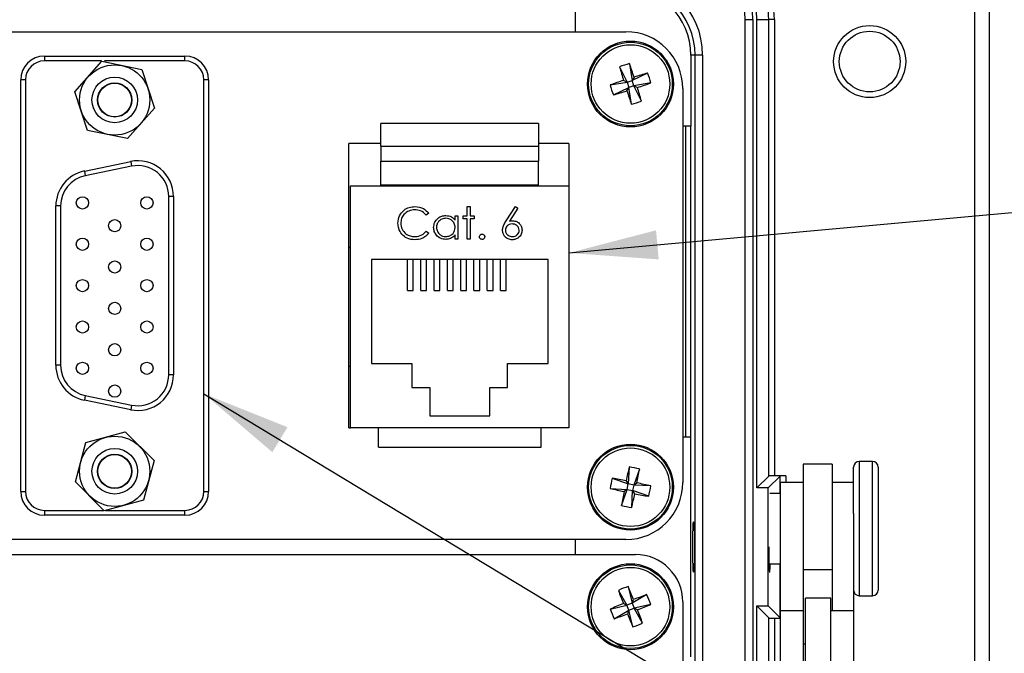
# Model space of a CAD drawing. Units: inches. Extents: x 0.4 to 16.6, y 0.2 to 10.8.
# Drawn here: x 4 to 5.7, y 8 to 9.1 of the extents above; entities that cross this region are included whole.
import ezdxf

# ---------------------------------------------------------------- set-up
doc = ezdxf.new("R2010")
doc.units = ezdxf.units.IN
doc.header["$MEASUREMENT"] = 0
doc.layers.add('FORMAT', color=7, linetype='Continuous')
doc.styles.add('SLDTEXTSTYLE0', font='TXT', dxfattribs={"width": 0.75})
doc.dimstyles.new('SLDDIMSTYLE3', dxfattribs={"dimtxt": 0.166667, "dimasz": 0.156, "dimexe": 0, "dimexo": 0.0625, "dimgap": 0.041667, "dimtad": 0, "dimtih": 1, "dimtoh": 1, "dimdec": 1, "dimlfac": 1.5, "dimrnd": 1e-09, "dimzin": 12, "dimdsep": 46, "dimtxsty": 'SLDTEXTSTYLE0', "dimsah": 1, "dimcen": 0.09, "dimadec": 0, "dimazin": 3, "dimtfac": 1, "dimtdec": 1, "dimtofl": 0, "dimtmove": 0, "dimatfit": 3, "dimfxl": 0, "dimfrac": 2, "dimtolj": 1, "dimtzin": 12, "dimarcsym": 0})
doc.dimstyles.new('SLDDIMSTYLE4', dxfattribs={"dimtxt": 0.18, "dimasz": 0.156, "dimexe": 0, "dimexo": 0.0625, "dimgap": 0, "dimtad": 0, "dimtih": 1, "dimtoh": 1, "dimdec": 0, "dimrnd": 1e-09, "dimzin": 0, "dimdsep": 46, "dimtxsty": 'Standard', "dimsah": 1, "dimcen": 0.09, "dimadec": 0, "dimazin": 0, "dimtfac": 0.156, "dimtdec": 0, "dimtofl": 0, "dimtmove": 0, "dimatfit": 3, "dimfxl": 0, "dimfrac": 2, "dimtolj": 1, "dimtzin": 0, "dimarcsym": 0})

# ---------------------------------------------------------------- blocks, each defined once
blk = doc.blocks.new('_D_6')
at = {"color": 7, "linetype": 'Continuous', "lineweight": 18}
for p, q in [((5.5993, 9.3663), (6.2347, 9.3663)), ((6.1097, 9.3663), (6.1097, 8.4147)), ((5.919, 8.3949), (5.919, 8.1699)), ((5.919, 8.3949), (5.9527, 8.3949)), ((6.3004, 8.3949), (6.2666, 8.3949)), ((6.3004, 8.3949), (6.3004, 8.1699)), ((5.919, 8.1699), (5.9527, 8.1699)), ((6.3004, 8.1699), (6.2666, 8.1699)), ((6.1097, 6.9597), (6.1097, 7.8853)), ((5.5993, 6.9597), (6.2347, 6.9597))]:
    blk.add_line(p, q, dxfattribs=at)
for points in [[(6.1097, 9.3663), (6.0837, 9.2103), (6.1357, 9.2103)], [(6.1097, 6.9597), (6.1357, 7.1157), (6.0837, 7.1157)]]:
    blk.add_solid(points, dxfattribs=at)
at = {"color": 7, "linetype": 'Continuous', "lineweight": 18, "char_height": 0.16667, "attachment_point": 1, "style": 'SLDTEXTSTYLE0'}
for s, insert in [('92', (5.9865, 8.3649)), ('3.6', (5.9559, 8.1001))]:
    blk.add_mtext(s, dxfattribs=dict(at, insert=insert))

msp = doc.modelspace()

# ---------------------------------------------------------------- linework, layer by layer
at = {"color": 7, "linetype": 'Continuous', "lineweight": 25}
for p, q in [((5.691, 7.0813), (5.691, 9.2447)), ((5.716, 9.1997), (5.716, 7.1263)), ((4.9899, 9.0685), (4.9899, 9.148)), ((5.2877, 7.2363), (5.2877, 9.0897)), ((5.2877, 9.0897), (5.301, 9.0897)), ((5.301, 9.0897), (5.301, 7.2363)), ((5.308, 8.2667), (5.308, 9.0897)), ((5.308, 9.0897), (5.329, 9.0897)), ((5.329, 8.2876), (5.329, 9.0897)), ((5.3389, 9.0897), (5.329, 9.0897)), ((5.3389, 9.0897), (5.3389, 8.288)), ((3.0471, 9.0685), (5.0781, 9.0685)), ((4.0571, 9.0256), (4.0571, 9.0173)), ((4.0571, 9.0256), (4.3038, 9.0256)), ((4.3038, 9.0173), (4.3038, 9.0256)), ((5.1996, 9.0273), (5.1923, 9.0273)), ((5.1923, 9.0273), (5.1923, 8.9023)), ((5.2129, 9.0273), (5.1996, 9.0273)), ((5.1996, 7.2987), (5.1996, 9.0273)), ((5.2129, 9.0273), (5.2129, 7.2987)), ((4.1103, 8.9629), (4.1578, 9.0165)), ((4.1578, 9.0165), (4.2279, 9.0023)), ((5.0845, 9.0123), (5.0894, 8.9827)), ((4.2279, 9.0023), (4.2506, 8.9344)), ((5.067, 9.0067), (5.0801, 8.9798)), ((5.1163, 8.9959), (5.0894, 8.9827)), ((4.0238, 8.984), (4.0155, 8.984)), ((4.0155, 8.2606), (4.0155, 8.984)), ((4.0238, 8.984), (4.0238, 8.2606)), ((4.3371, 8.2606), (4.3371, 8.984)), ((4.3455, 8.984), (4.3371, 8.984)), ((4.3455, 8.984), (4.3455, 8.2606)), ((5.0506, 8.9749), (5.0801, 8.9798)), ((5.0801, 8.9798), (5.0741, 8.9829)), ((5.0801, 8.9798), (5.0894, 8.9827)), ((5.0801, 8.9798), (5.0831, 8.9705)), ((5.0923, 8.9735), (5.0831, 8.9705)), ((5.0925, 8.9888), (5.0894, 8.9827)), ((5.0923, 8.9735), (5.0894, 8.9827)), ((5.1219, 8.9784), (5.0923, 8.9735)), ((5.0923, 8.9735), (5.0984, 8.9704)), ((5.1055, 8.9466), (5.0923, 8.9735)), ((4.133, 8.895), (4.1103, 8.9629)), ((5.0562, 8.9574), (5.0831, 8.9705)), ((5.08, 8.9645), (5.0831, 8.9705)), ((5.088, 8.941), (5.0831, 8.9705)), ((5.1781, 8.9685), (5.1781, 8.2761)), ((4.2506, 8.9344), (4.2032, 8.8807)), ((4.9248, 8.9072), (4.6481, 8.9072)), ((4.6481, 8.8676), (4.6481, 8.9072)), ((4.9248, 8.9072), (4.9248, 8.8676)), ((4.2032, 8.8807), (4.133, 8.895)), ((5.1923, 8.9023), (5.1781, 8.9023)), ((5.1826, 8.9023), (5.1826, 8.3563)), ((5.1923, 8.3563), (5.1923, 8.9023)), ((4.5914, 8.3723), (4.5914, 8.8723)), ((4.6481, 8.8723), (4.5914, 8.8723)), ((4.9781, 8.8723), (4.9248, 8.8723)), ((4.9781, 8.8723), (4.9781, 8.7976)), ((4.6481, 8.8676), (4.9248, 8.8676)), ((4.6481, 8.8676), (4.6481, 8.8409)), ((4.9248, 8.8676), (4.9248, 8.8409)), ((4.1272, 8.8237), (4.2086, 8.8404)), ((4.2086, 8.8404), (4.2102, 8.8322)), ((4.6481, 8.8409), (4.9248, 8.8409)), ((4.6481, 8.7992), (4.6481, 8.8409)), ((4.9248, 8.7992), (4.9248, 8.8409)), ((4.1272, 8.8237), (4.1289, 8.8155)), ((4.2102, 8.8322), (4.1289, 8.8155)), ((4.5948, 8.3723), (4.5948, 8.7976)), ((4.5948, 8.7976), (4.9781, 8.7976)), ((4.6481, 8.7992), (4.9248, 8.7992)), ((4.6481, 8.7976), (4.6481, 8.7992)), ((4.9248, 8.7976), (4.9248, 8.7992)), ((4.9781, 8.7976), (4.9781, 8.3723)), ((4.2838, 8.779), (4.2755, 8.779)), ((4.2755, 8.4656), (4.2755, 8.779)), ((4.2838, 8.779), (4.2838, 8.4656)), ((4.0771, 8.4823), (4.0771, 8.7623)), ((4.0855, 8.7623), (4.0771, 8.7623)), ((4.0855, 8.7623), (4.0855, 8.4823)), ((4.732, 8.7496), (4.7276, 8.7463)), ((4.7997, 8.7612), (4.8046, 8.7612)), ((4.7997, 8.7448), (4.7997, 8.7612)), ((4.8046, 8.7612), (4.8046, 8.7448)), ((4.8678, 8.7359), (4.8844, 8.7612)), ((4.8883, 8.7582), (4.8736, 8.7358)), ((4.8844, 8.7612), (4.8883, 8.7582)), ((4.7783, 8.7373), (4.7783, 8.7448)), ((4.7783, 8.7448), (4.7833, 8.7448)), ((4.7833, 8.7448), (4.7833, 8.7042)), ((4.7925, 8.7448), (4.7997, 8.7448)), ((4.7925, 8.7398), (4.7925, 8.7448)), ((4.7997, 8.7398), (4.7925, 8.7398)), ((4.7997, 8.7042), (4.7997, 8.7398)), ((4.8046, 8.7448), (4.8118, 8.7448)), ((4.8046, 8.7398), (4.8046, 8.7042)), ((4.8118, 8.7398), (4.8046, 8.7398)), ((4.8118, 8.7448), (4.8118, 8.7398)), ((4.7276, 8.7178), (4.732, 8.7145)), ((4.7783, 8.7042), (4.7783, 8.7113)), ((4.7833, 8.7042), (4.7783, 8.7042)), ((4.8046, 8.7042), (4.7997, 8.7042)), ((4.5931, 8.689), (4.5914, 8.6889)), ((4.5931, 8.689), (4.5948, 8.689)), ((4.9414, 8.6683), (4.6314, 8.6683)), ((4.6314, 8.6683), (4.6314, 8.4856)), ((4.6948, 8.614), (4.6948, 8.6683)), ((4.7048, 8.614), (4.7048, 8.6683)), ((4.7181, 8.614), (4.7181, 8.6683)), ((4.7281, 8.614), (4.7281, 8.6683)), ((4.7414, 8.614), (4.7414, 8.6683)), ((4.7514, 8.614), (4.7514, 8.6683)), ((4.7648, 8.614), (4.7648, 8.6683)), ((4.7748, 8.614), (4.7748, 8.6683)), ((4.7881, 8.614), (4.7881, 8.6683)), ((4.7981, 8.614), (4.7981, 8.6683)), ((4.8114, 8.614), (4.8114, 8.6683)), ((4.8214, 8.614), (4.8214, 8.6683)), ((4.8348, 8.614), (4.8348, 8.6683)), ((4.8448, 8.614), (4.8448, 8.6683)), ((4.8581, 8.614), (4.8581, 8.6683)), ((4.8681, 8.614), (4.8681, 8.6683)), ((4.9414, 8.4856), (4.9414, 8.6683)), ((4.6948, 8.614), (4.7048, 8.614)), ((4.7181, 8.614), (4.7281, 8.614)), ((4.7414, 8.614), (4.7514, 8.614)), ((4.7648, 8.614), (4.7748, 8.614)), ((4.7881, 8.614), (4.7981, 8.614)), ((4.8114, 8.614), (4.8214, 8.614)), ((4.8348, 8.614), (4.8448, 8.614)), ((4.8581, 8.614), (4.8681, 8.614)), ((4.0855, 8.4823), (4.0771, 8.4823)), ((4.5914, 8.481), (4.5931, 8.481)), ((4.5931, 8.481), (4.5948, 8.481)), ((4.6314, 8.4856), (4.7024, 8.4856)), ((4.7024, 8.4856), (4.7024, 8.443)), ((4.8704, 8.443), (4.8704, 8.4856)), ((4.8704, 8.4856), (4.9414, 8.4856)), ((4.2838, 8.4656), (4.2755, 8.4656)), ((4.7024, 8.443), (4.7338, 8.443)), ((4.7338, 8.443), (4.7338, 8.3936)), ((4.8391, 8.3936), (4.8391, 8.443)), ((4.8391, 8.443), (4.8704, 8.443)), ((4.1289, 8.4291), (4.1272, 8.4209)), ((4.2086, 8.4042), (4.1272, 8.4209)), ((4.1289, 8.4291), (4.2102, 8.4124)), ((4.2102, 8.4124), (4.2086, 8.4042)), ((4.7338, 8.3936), (4.8391, 8.3936)), ((4.5914, 8.3723), (4.5948, 8.3723)), ((4.9781, 8.3723), (4.5948, 8.3723)), ((4.6438, 8.3383), (4.6438, 8.3723)), ((4.9291, 8.3383), (4.9291, 8.3723)), ((4.1297, 8.3464), (4.1988, 8.3652)), ((4.1988, 8.3652), (4.2496, 8.3147)), ((5.1781, 8.3563), (5.1923, 8.3563)), ((5.1923, 7.9697), (5.1923, 8.3563)), ((4.1114, 8.2772), (4.1297, 8.3464)), ((4.6438, 8.3383), (4.9291, 8.3383)), ((4.2496, 8.3147), (4.2313, 8.2455)), ((5.084, 8.3036), (5.0824, 8.2737)), ((5.1021, 8.3), (5.092, 8.2718)), ((5.4406, 8.3083), (5.3893, 8.3083)), ((5.3893, 8.3083), (5.3893, 8.1226)), ((5.4406, 8.3083), (5.4406, 8.1226)), ((5.478, 8.2216), (5.478, 8.3033)), ((5.5113, 8.3133), (5.488, 8.3133)), ((5.5213, 8.3033), (5.5213, 8.0873)), ((5.0542, 8.2838), (5.0824, 8.2737)), ((5.308, 8.2667), (5.329, 8.2876)), ((5.328, 8.2667), (5.349, 8.2876)), ((5.3589, 8.288), (5.3389, 8.288)), ((4.1622, 8.2268), (4.1114, 8.2772)), ((5.0506, 8.2658), (5.0805, 8.2642)), ((5.0787, 8.2793), (5.0824, 8.2737)), ((5.0805, 8.2642), (5.0824, 8.2737)), ((5.092, 8.2718), (5.0824, 8.2737)), ((5.092, 8.2718), (5.09, 8.2623)), ((5.092, 8.2718), (5.0976, 8.2755)), ((5.1219, 8.2702), (5.092, 8.2718)), ((5.328, 8.2667), (5.308, 8.2667)), ((5.328, 8.0593), (5.328, 8.2667)), ((5.3893, 8.2763), (5.3493, 8.2763)), ((5.3493, 8.2763), (5.3493, 8.051)), ((5.478, 8.2763), (5.4406, 8.2763)), ((4.0155, 8.2606), (4.0238, 8.2606)), ((4.3371, 8.2606), (4.3455, 8.2606)), ((5.0704, 8.236), (5.0805, 8.2642)), ((5.0805, 8.2642), (5.0749, 8.2604)), ((5.0805, 8.2642), (5.09, 8.2623)), ((5.0884, 8.2323), (5.09, 8.2623)), ((5.0938, 8.2566), (5.09, 8.2623)), ((5.1182, 8.2521), (5.09, 8.2623)), ((5.3493, 8.257), (5.3308, 8.257)), ((4.2313, 8.2455), (4.1622, 8.2268)), ((4.0571, 8.2273), (4.0571, 8.219)), ((4.3038, 8.219), (4.0571, 8.219)), ((4.3038, 8.219), (4.3038, 8.2273)), ((5.478, 8.2216), (5.478, 8.051)), ((5.0781, 8.1761), (3.0471, 8.1761)), ((4.9899, 8.1499), (4.9899, 8.1761)), ((3.0305, 8.1499), (5.0948, 8.1499)), ((5.3294, 8.1336), (5.3493, 8.1336)), ((5.4406, 8.1226), (5.3893, 8.1226)), ((5.3893, 8.1226), (5.3893, 8.051)), ((5.4406, 8.1226), (5.4406, 8.051)), ((5.0821, 8.0935), (5.089, 8.0643)), ((5.065, 8.0867), (5.0799, 8.0607)), ((5.115, 8.0792), (5.089, 8.0643)), ((5.488, 8.0773), (5.5113, 8.0773)), ((5.0508, 8.0539), (5.0799, 8.0607)), ((5.0737, 8.0634), (5.0799, 8.0607)), ((5.089, 8.0643), (5.0799, 8.0607)), ((5.0835, 8.0517), (5.0799, 8.0607)), ((5.089, 8.0643), (5.0917, 8.0705)), ((5.089, 8.0643), (5.0925, 8.0553)), ((5.1217, 8.0621), (5.0925, 8.0553)), ((5.1781, 8.0665), (5.1781, 7.3408)), ((5.308, 8.0593), (5.328, 8.0593)), ((5.308, 7.2442), (5.308, 8.0593)), ((5.308, 8.0593), (5.329, 8.0383)), ((5.328, 8.0593), (5.349, 8.0383)), ((5.438, 8.073), (5.3933, 8.073)), ((5.3933, 7.9879), (5.3933, 8.073)), ((5.438, 7.9879), (5.438, 8.073)), ((5.0575, 8.0368), (5.0835, 8.0517)), ((5.0835, 8.0517), (5.0808, 8.0455)), ((5.0835, 8.0517), (5.0925, 8.0553)), ((5.0903, 8.0225), (5.0835, 8.0517)), ((5.0987, 8.0526), (5.0925, 8.0553)), ((5.1074, 8.0293), (5.0925, 8.0553)), ((5.3893, 8.051), (5.3493, 8.051)), ((5.3493, 8.051), (5.3493, 7.9458)), ((5.3893, 8.051), (5.3893, 7.9458)), ((5.478, 8.051), (5.438, 8.051)), ((5.478, 8.051), (5.478, 7.9458)), ((5.3389, 8.038), (5.3493, 8.038)), ((5.3933, 7.992), (5.3893, 7.992)), ((5.3933, 7.7864), (5.3933, 7.9879)), ((5.438, 7.8871), (5.438, 7.9879))]:
    msp.add_line(p, q, dxfattribs=at)
at = {"color": 8, "linetype": 'Continuous', "lineweight": 25}
for p, q in [((4.1574, 9.0173), (4.0571, 9.0173)), ((4.3038, 9.0173), (4.1627, 9.0173)), ((5.488, 8.3133), (5.488, 8.0773)), ((5.5113, 8.0773), (5.5113, 8.3133)), ((5.349, 8.257), (5.349, 8.2876)), ((5.3589, 8.288), (5.3589, 8.2763)), ((4.0571, 8.2273), (4.1616, 8.2273)), ((4.1642, 8.2273), (4.3038, 8.2273)), ((5.349, 8.0383), (5.349, 8.1336)), ((5.329, 7.5066), (5.329, 8.0383)), ((5.3389, 8.038), (5.3389, 7.5066))]:
    msp.add_line(p, q, dxfattribs=at)
at = {"color": 7, "linetype": 'Continuous', "lineweight": 25}
for centre, radius in [((5.5062, 9.016), 0.0633), ((5.5062, 9.016), 0.0533), ((5.0862, 8.9766), 0.0755), ((5.0862, 8.9766), 0.0735), ((5.0862, 8.9766), 0.069), ((4.1805, 8.9486), 0.0617), ((4.1805, 8.9486), 0.04), ((4.1805, 8.9486), 0.03), ((4.1805, 8.9486), 0.0295), ((4.1238, 8.7676), 0.0107), ((4.2371, 8.7676), 0.0107), ((4.1805, 8.7276), 0.0107), ((4.1238, 8.695), 0.0107), ((4.2371, 8.695), 0.0107), ((4.1805, 8.655), 0.0107), ((4.1238, 8.6223), 0.0107), ((4.2371, 8.6223), 0.0107), ((4.1805, 8.5823), 0.0107), ((4.1238, 8.5496), 0.0107), ((4.2371, 8.5496), 0.0107), ((4.1805, 8.5096), 0.0107), ((4.1238, 8.477), 0.0107), ((4.2371, 8.477), 0.0107), ((4.1805, 8.437), 0.0107), ((4.1805, 8.296), 0.0617), ((4.1805, 8.296), 0.04), ((5.0862, 8.268), 0.0755), ((5.0862, 8.268), 0.0735), ((5.0862, 8.268), 0.069), ((4.1805, 8.296), 0.03), ((4.1805, 8.296), 0.0295), ((5.0862, 8.058), 0.0755), ((5.0862, 8.058), 0.0735), ((5.0862, 8.058), 0.069)]:
    msp.add_circle(centre, radius, dxfattribs=at)
for centre, radius, start, end in [((5.1626, 9.0897), 0.1454, 0, 90), ((5.1626, 9.0897), 0.1384, 0, 90), ((5.1626, 9.0897), 0.1251, 0, 90), ((5.1626, 9.0897), 0.1763, 0, 42.8194), ((5.1626, 9.0897), 0.1663, 0, 38.9612), ((5.0716, 9.0273), 0.1413, 0, 90), ((5.0716, 9.0273), 0.128, 0, 90), ((5.0716, 9.0273), 0.1207, 0, 90), ((5.0781, 8.9685), 0.1, 0, 90), ((4.0571, 8.984), 0.0417, 90, 180), ((4.3038, 8.984), 0.0417, 0, 90), ((4.0571, 8.984), 0.0333, 90, 180), ((4.3038, 8.984), 0.0333, 0, 90), ((5.1399, 8.8092), 0.2106, 105.2654, 110.2689), ((3.9538, 8.6144), 1.1987, 18.1999, 19.3886), ((6.2184, 9.34), 1.1987, 196.1458, 197.3345), ((5.4496, 7.8445), 1.1987, 106.1458, 107.3345), ((4.9188, 8.923), 0.2106, 15.2654, 20.2689), ((5.4485, 7.8442), 1.1987, 108.1999, 109.3886), ((5.2537, 9.0303), 0.2106, 195.2654, 200.2689), ((4.724, 10.1091), 1.1987, 288.1999, 289.3886), ((4.7229, 10.1088), 1.1987, 286.1458, 287.3345), ((6.2187, 9.3389), 1.1987, 198.1999, 199.3886), ((3.9541, 8.6133), 1.1987, 16.1458, 17.3345), ((5.0326, 9.1441), 0.2106, 285.2654, 290.2689), ((4.2211, 8.779), 0.0627, 0, 101.5806), ((4.1398, 8.7623), 0.0627, 101.5806, 180), ((4.2211, 8.779), 0.0543, 0, 101.5806), ((4.1398, 8.7623), 0.0543, 101.5806, 180), ((4.1398, 8.4823), 0.0627, 180, 258.4194), ((4.1398, 8.4823), 0.0543, 180, 258.4194), ((4.2211, 8.4656), 0.0627, 258.4194, 0), ((4.2211, 8.4656), 0.0543, 258.4194, 0), ((6.2519, 8.0337), 1.1987, 166.986, 168.1747), ((5.0515, 8.0956), 0.2106, 76.1057, 81.1091), ((3.9208, 8.5034), 1.1987, 349.0401, 350.2288), ((5.488, 8.3033), 0.01, 90, 180), ((5.5113, 8.3033), 0.01, 0, 90), ((5.2586, 8.2332), 0.2106, 166.1057, 171.1091), ((4.8508, 7.1025), 1.1987, 79.0401, 80.2288), ((5.3205, 9.4337), 1.1987, 256.986, 258.1747), ((5.0781, 8.2761), 0.1, 270, 0), ((4.8519, 7.1023), 1.1987, 76.986, 78.1747), ((4.9138, 8.3027), 0.2106, 346.1057, 351.1091), ((4.0571, 8.2606), 0.0417, 180, 270), ((4.0571, 8.2606), 0.0333, 180, 270), ((4.3038, 8.2606), 0.0333, 270, 0), ((4.3038, 8.2606), 0.0417, 270, 0), ((6.2517, 8.0325), 1.1987, 169.0401, 170.2288), ((3.9205, 8.5023), 1.1987, 346.986, 348.1747), ((5.3217, 9.4334), 1.1987, 259.0401, 260.2288), ((5.121, 8.4404), 0.2106, 256.1057, 261.1091), ((5.0948, 8.0665), 0.0833, 0, 90), ((5.1507, 7.8944), 0.2106, 109.0011, 114.0046), ((3.9798, 7.6227), 1.1987, 21.9356, 23.1243), ((6.1923, 8.4944), 1.1987, 199.8815, 201.0702), ((5.5226, 6.952), 1.1987, 109.8815, 111.0702), ((4.9226, 7.9935), 0.2106, 19.0011, 24.0046), ((5.488, 8.0873), 0.01, 180, 270), ((5.5113, 8.0873), 0.01, 270, 0), ((5.5215, 6.9515), 1.1987, 111.9356, 113.1243), ((4.651, 9.1645), 1.1987, 291.9356, 293.1243), ((5.2499, 8.1225), 0.2106, 199.0011, 204.0046), ((4.6499, 9.164), 1.1987, 289.8815, 291.0702), ((6.1927, 8.4933), 1.1987, 201.9356, 203.1243), ((3.9802, 7.6216), 1.1987, 19.8815, 21.0702), ((5.0218, 8.2216), 0.2106, 289.0011, 294.0046)]:
    msp.add_arc(centre, radius, start, end, dxfattribs=at)
for centre, major_axis, start_param, end_param in [((5.3389, 8.2876), (0.01, 0), 1.570796, 3.106686), ((5.3589, 8.2876), (0.01, 0), 1.570796, 3.106686), ((5.3305, 8.163), (0, 0.0443), 1.570796, 3.989094), ((5.3389, 8.0383), (0.01, 0), 3.176499, 4.712389), ((5.3589, 8.0383), (0.01, 0), 3.176499, 3.404306)]:
    msp.add_ellipse(centre, major_axis=major_axis, ratio=0.034921, start_param=start_param, end_param=end_param, dxfattribs=at)
msp.add_ellipse((5.1971, 8.163), major_axis=(0, 0.0443), ratio=0.034921, dxfattribs=at)
for points, knots in [([(4.6779, 8.7323), (4.6784, 8.7367), (4.6794, 8.7454), (4.6876, 8.7549), (4.6975, 8.7605), (4.7043, 8.761), (4.7078, 8.7612)], [0, 0, 0, 0, 0.279512, 0.55908, 0.779374, 1, 1, 1, 1]), ([(4.7074, 8.7555), (4.7039, 8.7551), (4.6968, 8.7543), (4.6885, 8.7483), (4.6836, 8.7403), (4.6831, 8.7348), (4.6828, 8.732)], [0, 0, 0, 0, 0.2798558, 0.5595188, 0.7796855, 1, 1, 1, 1]), ([(4.7276, 8.7463), (4.7244, 8.7492), (4.7187, 8.7546), (4.7109, 8.7552), (4.7074, 8.7555)], [0, 0, 0, 0, 0.558427, 1, 1, 1, 1]), ([(4.7078, 8.7612), (4.7131, 8.7606), (4.7226, 8.7596), (4.7291, 8.7526), (4.732, 8.7496)], [0, 0, 0, 0, 0.559517, 1, 1, 1, 1]), ([(4.6849, 8.7125), (4.6826, 8.7159), (4.6785, 8.7219), (4.6781, 8.7291), (4.6779, 8.7323)], [0, 0, 0, 0, 0.559029, 1, 1, 1, 1]), ([(4.6828, 8.732), (4.6833, 8.7284), (4.6841, 8.7212), (4.6911, 8.7134), (4.6993, 8.7091), (4.705, 8.7087), (4.7078, 8.7085)], [0, 0, 0, 0, 0.279434, 0.558921, 0.779283, 1, 1, 1, 1]), ([(4.7405, 8.7246), (4.7409, 8.7278), (4.7417, 8.734), (4.7476, 8.7408), (4.7545, 8.7449), (4.7594, 8.7453), (4.7619, 8.7455)], [0, 0, 0, 0, 0.279413, 0.559191, 0.779548, 1, 1, 1, 1]), ([(4.7619, 8.7406), (4.7595, 8.7403), (4.7548, 8.7397), (4.7494, 8.7355), (4.7461, 8.7302), (4.7457, 8.7265), (4.7455, 8.7246)], [0, 0, 0, 0, 0.279767, 0.559291, 0.779719, 1, 1, 1, 1]), ([(4.7619, 8.7455), (4.7655, 8.7451), (4.7721, 8.7444), (4.7764, 8.7395), (4.7783, 8.7373)], [0, 0, 0, 0, 0.559062, 1, 1, 1, 1]), ([(4.7783, 8.7244), (4.778, 8.7269), (4.7775, 8.7317), (4.773, 8.737), (4.7676, 8.7401), (4.7638, 8.7404), (4.7619, 8.7406)], [0, 0, 0, 0, 0.27966, 0.55921, 0.779487, 1, 1, 1, 1]), ([(4.8616, 8.7197), (4.8618, 8.7217), (4.8621, 8.725), (4.8639, 8.7292), (4.8657, 8.7326), (4.8671, 8.7348), (4.8678, 8.7359)], [0, 0, 0, 0, 0.339374, 0.559486, 0.779731, 1, 1, 1, 1]), ([(4.8736, 8.7358), (4.8746, 8.7359), (4.8766, 8.7362), (4.8785, 8.7363), (4.8793, 8.7363)], [0, 0, 0, 0, 0.55991, 1, 1, 1, 1]), ([(4.8793, 8.7363), (4.8818, 8.736), (4.8866, 8.7355), (4.892, 8.731), (4.8953, 8.7256), (4.8957, 8.7217), (4.8958, 8.7198)], [0, 0, 0, 0, 0.279638, 0.559326, 0.779527, 1, 1, 1, 1]), ([(4.7078, 8.7085), (4.7121, 8.709), (4.7198, 8.71), (4.7252, 8.7154), (4.7276, 8.7178)], [0, 0, 0, 0, 0.558772, 1, 1, 1, 1]), ([(4.732, 8.7145), (4.7303, 8.7125), (4.7269, 8.7086), (4.7186, 8.7039), (4.7119, 8.7032), (4.7078, 8.7028)], [0, 0, 0, 0, 0.28041, 0.560795, 1, 1, 1, 1]), ([(4.7617, 8.7035), (4.7586, 8.7039), (4.7523, 8.7046), (4.7454, 8.7104), (4.7412, 8.7173), (4.7408, 8.7222), (4.7405, 8.7246)], [0, 0, 0, 0, 0.279573, 0.559333, 0.779589, 1, 1, 1, 1]), ([(4.7455, 8.7246), (4.7459, 8.7222), (4.7465, 8.7175), (4.7509, 8.7122), (4.7563, 8.7091), (4.76, 8.7087), (4.7619, 8.7085)], [0, 0, 0, 0, 0.279429, 0.559146, 0.77957, 1, 1, 1, 1]), ([(4.7619, 8.7085), (4.7643, 8.7088), (4.769, 8.7094), (4.7746, 8.7134), (4.7778, 8.7188), (4.7781, 8.7226), (4.7783, 8.7244)], [0, 0, 0, 0, 0.279822, 0.559387, 0.779603, 1, 1, 1, 1]), ([(4.8785, 8.7028), (4.876, 8.7031), (4.871, 8.7037), (4.8654, 8.7082), (4.8622, 8.7139), (4.8618, 8.7178), (4.8616, 8.7197)], [0, 0, 0, 0, 0.27967, 0.559085, 0.779558, 1, 1, 1, 1]), ([(4.8783, 8.7306), (4.8766, 8.7304), (4.8732, 8.7302), (4.8693, 8.7272), (4.867, 8.7235), (4.8667, 8.7208), (4.8666, 8.7195)], [0, 0, 0, 0, 0.280127, 0.559515, 0.779719, 1, 1, 1, 1]), ([(4.8666, 8.7195), (4.8668, 8.7178), (4.8673, 8.7144), (4.8708, 8.7109), (4.8747, 8.7088), (4.8774, 8.7086), (4.8787, 8.7085)], [0, 0, 0, 0, 0.279059, 0.5588204, 0.7793034, 1, 1, 1, 1]), ([(4.8908, 8.7195), (4.8906, 8.7213), (4.8901, 8.7248), (4.8864, 8.7283), (4.8824, 8.7303), (4.8797, 8.7305), (4.8783, 8.7306)], [0, 0, 0, 0, 0.278754, 0.558605, 0.779147, 1, 1, 1, 1]), ([(4.8958, 8.7198), (4.8955, 8.7173), (4.895, 8.7122), (4.8902, 8.7066), (4.8844, 8.7034), (4.8804, 8.703), (4.8785, 8.7028)], [0, 0, 0, 0, 0.279631, 0.55896, 0.779478, 1, 1, 1, 1]), ([(4.8787, 8.7085), (4.8804, 8.7087), (4.8838, 8.709), (4.8878, 8.7119), (4.8904, 8.7155), (4.8907, 8.7182), (4.8908, 8.7195)], [0, 0, 0, 0, 0.280018, 0.559853, 0.779987, 1, 1, 1, 1]), ([(4.7078, 8.7028), (4.7029, 8.7032), (4.6941, 8.704), (4.6877, 8.7099), (4.6849, 8.7125)], [0, 0, 0, 0, 0.5598036, 1, 1, 1, 1]), ([(4.7783, 8.7113), (4.7757, 8.7088), (4.771, 8.7043), (4.7645, 8.7038), (4.7617, 8.7035)], [0, 0, 0, 0, 0.558763, 1, 1, 1, 1]), ([(4.821, 8.7082), (4.8211, 8.7088), (4.8213, 8.7102), (4.8225, 8.7117), (4.824, 8.7126), (4.8251, 8.7127), (4.8257, 8.7128)], [0, 0, 0, 0, 0.279576, 0.559284, 0.779552, 1, 1, 1, 1]), ([(4.8257, 8.7035), (4.825, 8.7036), (4.8236, 8.7038), (4.8221, 8.705), (4.8212, 8.7065), (4.8211, 8.7076), (4.821, 8.7082)], [0, 0, 0, 0, 0.279581, 0.559143, 0.779575, 1, 1, 1, 1]), ([(4.8257, 8.7128), (4.8263, 8.7127), (4.8277, 8.7125), (4.8292, 8.7113), (4.8302, 8.7098), (4.8302, 8.7087), (4.8303, 8.7082)], [0, 0, 0, 0, 0.279602, 0.559212, 0.779475, 1, 1, 1, 1]), ([(4.8303, 8.7082), (4.8302, 8.7075), (4.83, 8.7061), (4.8288, 8.7046), (4.8273, 8.7037), (4.8262, 8.7036), (4.8257, 8.7035)], [0, 0, 0, 0, 0.279469, 0.559358, 0.779674, 1, 1, 1, 1])]:
    msp.add_open_spline(points, degree=3, knots=knots, dxfattribs=at)

# ---------------------------------------------------------------- dimensions: what is measured, and where the dimension line sits
at = {"color": 7, "linetype": 'Continuous', "lineweight": 18}
dim = msp.add_linear_dim(base=(6.1097, 6.9597), p1=(5.5493, 9.3663), p2=(5.5493, 6.9597), angle=90, dimstyle='SLDDIMSTYLE3', dxfattribs=at)
dim.commit()
dim.dimension.update_dxf_attribs({"geometry": '_D_6', "text_midpoint": (6.1097, 8.15), "dimtype": 160})

# ---------------------------------------------------------------- leaders
at = {"layer": 'FORMAT', "color": 7}
msp.add_leader([(4.9781, 8.6797), (6.4086, 8.8109), (6.6586, 8.8109)], dimstyle='SLDDIMSTYLE4', dxfattribs=at)
at = {"layer": 'FORMAT'}
msp.add_leader([(4.3371, 8.4323), (6.3146, 7.2355), (6.5646, 7.2355)], dimstyle='SLDDIMSTYLE4', dxfattribs=at)

doc.saveas('drawing.dxf')
